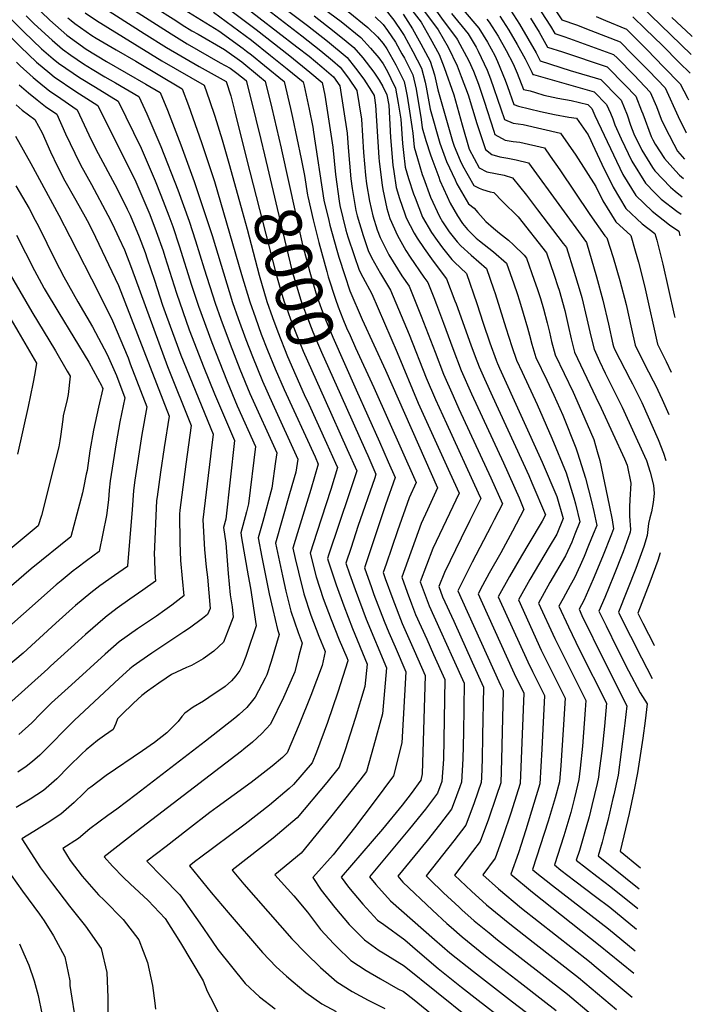
# Model space of a CAD drawing. Units: inches. Extents: x 2514557 to 2516167, y 1512695 to 1517997.
# Drawn here: x 2515655 to 2516068, y 1515019 to 1515623 of the extents above; entities that cross this region are included whole.
import ezdxf
from ezdxf.enums import TextEntityAlignment as Align

# ---------------------------------------------------------------- set-up
doc = ezdxf.new("R2010")
doc.units = ezdxf.units.IN
doc.header["$MEASUREMENT"] = 0
doc.layers.add('tile_2649_34_contour_10ft', color=32, linetype='Continuous')
doc.styles.add('Arial', font='arial.ttf')

msp = doc.modelspace()

# ---------------------------------------------------------------- linework, layer by layer
at = {"layer": 'tile_2649_34_contour_10ft'}
for points, elevation in [([(2515766.61, 1515651.83), (2515824.99, 1515606.68), (2515832.47, 1515600.83), (2515840.19, 1515594.44), (2515847.41, 1515588.29), (2515851.33, 1515582.79), (2515855.79, 1515553.62), (2515856.35, 1515544.82), (2515858.03, 1515525.74), (2515858.81, 1515519.77), (2515861.06, 1515506.23), (2515861.9, 1515502.9), (2515865.53, 1515490.81), (2515868.6, 1515481.78), (2515870.69, 1515477.46), (2515876.16, 1515467.59), (2515882.38, 1515457.45), (2515893.79, 1515430.18), (2515904.21, 1515403.67), (2515910.05, 1515390.26), (2515916.65, 1515375.47), (2515936.2, 1515333.06), (2515937.77, 1515329.5), (2515931.15, 1515316.04), (2515925.67, 1515305.22), (2515915.41, 1515284.13), (2515912.03, 1515275.51), (2515914.33, 1515269.3), (2515921.14, 1515254.21), (2515932.56, 1515229.14), (2515939.39, 1515213.84), (2515938.92, 1515183.94), (2515938.64, 1515169.63), (2515938.13, 1515158.43), (2515937.97, 1515155.34), (2515933.62, 1515142.81), (2515928.55, 1515129.26), (2515921.2, 1515119.5), (2515904.21, 1515098.13), (2515906.4, 1515095.95), (2515914.99, 1515087.68), (2515924.47, 1515078.77), (2515926.18, 1515077.24), (2515933.77, 1515070.52), (2515942.84, 1515063.16), (2515948.12, 1515058.89), (2515990.92, 1515025.54), (2516005.57, 1515013.28)], 7950), ([(2515774.82, 1515654.47), (2515827.96, 1515613.37), (2515839.65, 1515604.26), (2515846.81, 1515598.2), (2515851.53, 1515594.19), (2515856.66, 1515587.43), (2515861.81, 1515579.75), (2515864.53, 1515562.23), (2515865.82, 1515541.81), (2515867.01, 1515527.85), (2515867.69, 1515522.67), (2515869.51, 1515511.9), (2515871.61, 1515502.88), (2515874.19, 1515494.28), (2515876.03, 1515489.68), (2515881.28, 1515479.05), (2515889.43, 1515466.16), (2515893.8, 1515459.73), (2515901.29, 1515441.48), (2515909.75, 1515419.33), (2515914.94, 1515405.89), (2515920.79, 1515392.48), (2515924.34, 1515384.55), (2515943.94, 1515342.2), (2515951.01, 1515326.18), (2515946.08, 1515316.42), (2515944.21, 1515312.77), (2515932.56, 1515290.57), (2515923.68, 1515272.9), (2515929.44, 1515260.19), (2515949.91, 1515215.09), (2515951.57, 1515211.78), (2515950.56, 1515169.36), (2515949.98, 1515155.07), (2515947.26, 1515146.7), (2515942.49, 1515132.81), (2515937.44, 1515119.24), (2515932.75, 1515113.08), (2515921.57, 1515098.41), (2515932, 1515088.66), (2515941.26, 1515080.35), (2515955.59, 1515068.69), (2515969.84, 1515057.32), (2515997.74, 1515035.62), (2516021.07, 1515016.06)], 7940), ([(2515817.43, 1515647.98), (2515852.1, 1515622.07), (2515864.22, 1515612.35), (2515870.12, 1515605.89), (2515875.21, 1515599.87), (2515877.79, 1515596.24), (2515880.47, 1515591.52), (2515882.6, 1515587.21), (2515885.49, 1515581.25), (2515887.17, 1515572.12), (2515888.66, 1515562.33), (2515889.74, 1515547.35), (2515890.3, 1515541.78), (2515891.4, 1515532.78), (2515893.49, 1515525.82), (2515896.56, 1515516.45), (2515897.48, 1515513.96), (2515902.03, 1515502.11), (2515907.5, 1515492.72), (2515910.91, 1515487.86), (2515914.36, 1515483.38), (2515919.95, 1515476.17), (2515921.67, 1515474.58), (2515928.93, 1515467.49), (2515935.29, 1515449.11), (2515939.19, 1515437.07), (2515943.24, 1515425.01), (2515947.21, 1515414.4), (2515947.88, 1515412.68), (2515947.98, 1515412.45), (2515949.35, 1515409.42), (2515975.52, 1515351.76), (2515984.34, 1515330.71), (2515988.29, 1515317.24), (2515984.33, 1515307.71), (2515979.67, 1515299.85), (2515967.8, 1515279.89), (2515960.88, 1515267.31), (2515974.92, 1515236.49), (2515989.52, 1515207.11), (2515988.35, 1515187.73), (2515986.94, 1515165.71), (2515985.99, 1515155.82), (2515983.48, 1515146), (2515979.2, 1515131.66), (2515969.53, 1515101.94), (2515971.2, 1515100.59), (2515981.83, 1515092.22), (2516016.11, 1515065.67), (2516032.5, 1515052.15)], 7910), ([(2515707.36, 1515640.65), (2515734.22, 1515623.09), (2515747.74, 1515614.55), (2515757.68, 1515608.41), (2515777.8, 1515596.85), (2515783.91, 1515593.56), (2515788.13, 1515590.55), (2515793.83, 1515585.89), (2515796.75, 1515574.68), (2515802.9, 1515549.8), (2515805.11, 1515540.34)], 8000), ([(2515739.92, 1515639.57), (2515777.15, 1515616.34), (2515791.97, 1515605.63), (2515794.13, 1515604.04), (2515797.14, 1515601.67), (2515805.05, 1515595.22), (2515817.12, 1515585.33), (2515820.99, 1515568.69), (2515822.21, 1515563.35), (2515827.64, 1515537.85), (2515829.55, 1515527.77), (2515831.43, 1515515.66), (2515831.63, 1515514.8)], 7980), ([(2515770.23, 1515639.67), (2515799.98, 1515617.2), (2515820.6, 1515601.11), (2515832.89, 1515591.08), (2515840.4, 1515584.78), (2515842.07, 1515577.04), (2515847.04, 1515544.99), (2515848.68, 1515528.2), (2515850.82, 1515511.89), (2515851.24, 1515509.36), (2515855.04, 1515494.14), (2515856.19, 1515490.13), (2515860.11, 1515478.53), (2515863.16, 1515469.61), (2515865.48, 1515465.25), (2515870.96, 1515455.18), (2515886.48, 1515419.15), (2515899.41, 1515388.07), (2515918.87, 1515345.34), (2515924.53, 1515332.82), (2515918.56, 1515320.33), (2515908.44, 1515298.96), (2515900.63, 1515278.38), (2515906.04, 1515263.8), (2515912.84, 1515248.71), (2515920.68, 1515231.51), (2515927.51, 1515216.2), (2515927.08, 1515186.04), (2515926.74, 1515169.91), (2515925.97, 1515155.62), (2515924.92, 1515152.61), (2515920.89, 1515141.74), (2515919.88, 1515139.03), (2515912.45, 1515129.37), (2515904.92, 1515119.82), (2515886.84, 1515097.85), (2515889.92, 1515094.3), (2515908.13, 1515076.95), (2515916.9, 1515068.84), (2515919.53, 1515066.51), (2515926.25, 1515060.66), (2515940.6, 1515049.03), (2515962.02, 1515032.59), (2515975.93, 1515021.84), (2515984.11, 1515015.48)], 7960), ([(2515808.71, 1515636.8), (2515831.5, 1515619.66), (2515843.74, 1515610.11), (2515855.7, 1515600.17), (2515860.96, 1515593.59), (2515866.01, 1515586.7), (2515870.73, 1515579.36), (2515872.28, 1515576.7), (2515873.21, 1515570.78), (2515875.24, 1515538.81), (2515875.47, 1515536.18), (2515877.34, 1515521.85), (2515877.69, 1515519.18), (2515880.06, 1515507.43), (2515882.03, 1515501.29), (2515886.61, 1515490.97), (2515891.86, 1515481.67), (2515894.51, 1515477.53), (2515902.92, 1515465.23), (2515905.22, 1515462), (2515908.88, 1515452.92), (2515910.61, 1515448.53), (2515914.95, 1515437.2), (2515920.58, 1515421.56), (2515925.77, 1515408.12), (2515932.06, 1515393.66), (2515951.71, 1515351.37), (2515961.26, 1515329.9), (2515964.25, 1515322.86), (2515957.31, 1515309.48), (2515950.08, 1515296.16), (2515942.83, 1515283.65), (2515938.8, 1515276.18), (2515936.08, 1515271.03), (2515937.77, 1515267.31), (2515958.22, 1515222.2), (2515964.22, 1515210.22), (2515961.98, 1515154.79), (2515960.77, 1515150.74), (2515956.25, 1515136.56), (2515951.56, 1515122.59), (2515946.54, 1515108.98), (2515938.94, 1515098.69), (2515948.62, 1515090.01), (2515962.77, 1515078.33), (2516004.45, 1515045.53), (2516008.64, 1515042.06), (2516030.73, 1515023.7)], 7930), ([(2515891.87, 1515633.74), (2515901.23, 1515621.7), (2515906.74, 1515611.95), (2515912.18, 1515602.01), (2515915.28, 1515593.99), (2515921.14, 1515577.11), (2515926.3, 1515558.69), (2515930.71, 1515543.91), (2515936.81, 1515532.48), (2515941.57, 1515529.84), (2515946.83, 1515528.87), (2515952.08, 1515527.87), (2515957.26, 1515526.34), (2515965.8, 1515515.64), (2515972.66, 1515506.67), (2515988.35, 1515485.98), (2515990.27, 1515483.46), (2515995.16, 1515468.31), (2515998.12, 1515458.34), (2515999.7, 1515452.88), (2516002.89, 1515439.76), (2516005.2, 1515429.23), (2516007.25, 1515421.09), (2516010.62, 1515413.85), (2516014.09, 1515406.5), (2516023.51, 1515387.54), (2516024.46, 1515385.5), (2516038.24, 1515355.57), (2516039.35, 1515352.9), (2516041.75, 1515345.61), (2516043.72, 1515337.71), (2516044.12, 1515332.59), (2516043.62, 1515327), (2516042.44, 1515321.4), (2516041.45, 1515317.68), (2516040.69, 1515314.17), (2516039.77, 1515306.78), (2516037.81, 1515300.02), (2516032.88, 1515286.66), (2516022.19, 1515259.88), (2516027.4, 1515249.45), (2516029.54, 1515245.19), (2516036.36, 1515231.75), (2516042.94, 1515219.09)], 7860), ([(2515969.43, 1515636.39), (2515980.55, 1515619.38), (2515983.11, 1515614.87), (2515988.67, 1515612.93), (2515992.14, 1515611.81), (2516019.25, 1515602), (2516021.59, 1515599.66), (2516031.79, 1515589.27), (2516041.73, 1515578.81), (2516045.55, 1515569.99), (2516048.37, 1515562.25), (2516049.72, 1515559.54), (2516053.36, 1515552.39), (2516056.27, 1515546.86), (2516058.55, 1515542.56), (2516062.85, 1515537.67)], 7770), ([(2515979.54, 1515635.22), (2515987.52, 1515623.25), (2515996.48, 1515620.05), (2516005.34, 1515616.67), (2516023.2, 1515609.69), (2516030.65, 1515602.21), (2516040.84, 1515591.82), (2516050.88, 1515581.39), (2516058.88, 1515563.84), (2516063.57, 1515554.36), (2516063.86, 1515553.84)], 7760), ([(2515662.57, 1515633.32), (2515673.27, 1515622.96), (2515683.77, 1515613.79), (2515695.67, 1515605.18), (2515708.07, 1515597.56), (2515732.23, 1515583.8), (2515740.98, 1515578.58), (2515745.48, 1515567.83), (2515753.8, 1515546.45), (2515761.92, 1515524.02), (2515772.23, 1515493.35), (2515772.98, 1515490.84), (2515785.53, 1515449.78), (2515788.92, 1515439.94), (2515793.68, 1515427), (2515797.69, 1515416.58), (2515803.85, 1515401.61), (2515809.91, 1515387.87), (2515825.59, 1515353.65), (2515824.32, 1515345.67), (2515820.5, 1515332.4), (2515811.85, 1515302.24), (2515816.04, 1515282.06), (2515818.25, 1515272.75), (2515821.27, 1515260.5), (2515825.72, 1515247.32), (2515828.13, 1515240.89), (2515826.02, 1515232.44), (2515823.75, 1515223.32), (2515816.79, 1515207.51), (2515808.76, 1515191.18), (2515803.34, 1515185.37), (2515797.62, 1515180.08), (2515792.47, 1515175.7), (2515790.87, 1515174.46), (2515726.35, 1515125.04), (2515713.25, 1515114.9), (2515706.64, 1515109.74), (2515711.83, 1515103.96), (2515718.59, 1515097.12), (2515722.58, 1515093.24), (2515733.62, 1515083), (2515744.08, 1515071.83), (2515753.54, 1515056.96), (2515767.49, 1515033.73), (2515769.97, 1515027.37), (2515771.92, 1515023.42), (2515776.53, 1515014.66)], 8040), ([(2515704.67, 1515631.79), (2515731.34, 1515614.79), (2515744.89, 1515606.29), (2515764.92, 1515594.46), (2515781.56, 1515585.31), (2515784.34, 1515576.65), (2515786.77, 1515566.8), (2515794.32, 1515537.06)], 8010), ([(2515737.07, 1515631.33), (2515750.58, 1515622.75), (2515754.62, 1515620.21), (2515760.49, 1515616.53), (2515764.32, 1515614.32), (2515780.55, 1515604.89), (2515791.14, 1515597.33), (2515802.03, 1515588.43), (2515805.48, 1515585.61), (2515809.53, 1515568.97), (2515815.27, 1515544.5), (2515815.5, 1515543.5)], 7990), ([(2515773.72, 1515627.9), (2515797.05, 1515610.62), (2515808.83, 1515601.39), (2515818.96, 1515593.14), (2515828.76, 1515585.05), (2515829.31, 1515582.64), (2515832.45, 1515568.42), (2515834.78, 1515557.24), (2515835.21, 1515554.25), (2515841.45, 1515512.47), (2515844.47, 1515500.01), (2515845.15, 1515497.29), (2515849.39, 1515481.94), (2515850.61, 1515477.65), (2515854.34, 1515466.37), (2515857.48, 1515456.91), (2515864.91, 1515439.38), (2515879.27, 1515408.29), (2515911.29, 1515336.14), (2515905.07, 1515322.58), (2515901.24, 1515314.26), (2515889.24, 1515281.25), (2515892.53, 1515272.15), (2515895.21, 1515264.95), (2515897.79, 1515258.33), (2515904.57, 1515243.22), (2515908.83, 1515233.87), (2515915.63, 1515218.57), (2515914.83, 1515169.64), (2515913.96, 1515155.89), (2515911.3, 1515148.7), (2515903.84, 1515139.07), (2515894.1, 1515126.95), (2515869.47, 1515097.57), (2515873.3, 1515092.78), (2515882.29, 1515082.8), (2515909.41, 1515059.01), (2515918.84, 1515050.93), (2515933.2, 1515039.31), (2515957.32, 1515020.82), (2515972.77, 1515008.92)], 7970), ([(2515856.4, 1515628.23), (2515868.56, 1515618.57), (2515874.38, 1515612.8), (2515877.88, 1515608.75), (2515880.14, 1515605.43), (2515885.7, 1515595.59), (2515890.76, 1515585.35), (2515891.58, 1515581.52), (2515892.62, 1515576.36), (2515894.11, 1515567.08), (2515895.52, 1515557.74), (2515896.06, 1515553.72), (2515896.87, 1515545.02), (2515898.86, 1515538.08), (2515901.87, 1515528.32), (2515902.62, 1515526.2), (2515907, 1515514.35), (2515912.34, 1515502.54), (2515914.31, 1515499.23), (2515918.42, 1515493.17), (2515923.19, 1515486.98), (2515925.58, 1515484.58), (2515931.88, 1515478.83), (2515941.2, 1515470.68), (2515945.49, 1515458.25), (2515946.5, 1515455.3), (2515949.47, 1515446.2), (2515953.04, 1515434.23), (2515956.75, 1515422.83), (2515959.73, 1515414.37), (2515963.08, 1515407.07), (2515972.33, 1515387.14), (2515981.36, 1515366.62), (2515990.08, 1515345.34), (2515994.77, 1515329.96), (2515995.8, 1515326.31), (2515998.59, 1515315.14), (2515995.55, 1515307.67), (2515993.56, 1515302.85), (2515989.81, 1515294.31), (2515980.21, 1515278.03), (2515973.28, 1515265.44), (2515983.26, 1515243.63), (2516002.17, 1515205.55), (2516001.81, 1515199.88), (2516000.22, 1515177.71), (2515998.78, 1515164.14), (2515998, 1515157.19), (2515996.37, 1515150.32), (2515995.03, 1515145.05), (2515992.95, 1515137.03), (2515988.67, 1515122.67), (2515982.95, 1515104.78), (2515986.94, 1515101.65), (2515995.41, 1515095.09), (2516008.13, 1515085.46), (2516016.9, 1515078.78), (2516033.33, 1515065.32)], 7900), ([(2515878.03, 1515630.88), (2515884.52, 1515623.01), (2515889.5, 1515615.51), (2515890.69, 1515613.64), (2515896.14, 1515603.71), (2515901.34, 1515593.58), (2515903.68, 1515584.97), (2515904.19, 1515581.85), (2515906.63, 1515568.42), (2515912.64, 1515547.47), (2515916.81, 1515536.33), (2515921.96, 1515525), (2515923.1, 1515522.56), (2515930.19, 1515510.37), (2515933.74, 1515507.7), (2515935.93, 1515504.89), (2515940.86, 1515499.49), (2515945.53, 1515495.34), (2515949.31, 1515492.33), (2515954.81, 1515487.92), (2515957.79, 1515485.2), (2515964.36, 1515478.75), (2515965.73, 1515477.07), (2515970.62, 1515463.4), (2515972.38, 1515458.35), (2515974.36, 1515452.33), (2515976.28, 1515445.95), (2515978.57, 1515437.21), (2515980.03, 1515431.54), (2515981.26, 1515425.85), (2515983.49, 1515417.73), (2515988.96, 1515406.23), (2515994.49, 1515394.73), (2515999.62, 1515383.18), (2516007.07, 1515365.68), (2516009.22, 1515358.48), (2516010.83, 1515352.76), (2516016.53, 1515325.53), (2516018.29, 1515316.41), (2516019.18, 1515310.96), (2516017.94, 1515307.7), (2516012.43, 1515293.75), (2516006.78, 1515280.16), (2516000.96, 1515267), (2515998.08, 1515261.72), (2515999.86, 1515257.85), (2516013.52, 1515229.96), (2516027.48, 1515202.44), (2516027.47, 1515202.32), (2516026.2, 1515191.81), (2516025.81, 1515188.55), (2516022.02, 1515159.94), (2516019.41, 1515147.84), (2516018.89, 1515145.5), (2516015.67, 1515132.02), (2516013.49, 1515123.56), (2516012.25, 1515118.72), (2516009.8, 1515110.45), (2516034.88, 1515090.12)], 7880), ([(2515903.3, 1515628.22), (2515911.62, 1515617.02), (2515917.86, 1515606.43), (2515923.25, 1515595), (2515925.79, 1515588.48), (2515929.96, 1515577.14), (2515935.26, 1515559.56), (2515940.64, 1515543.63), (2515944.55, 1515540.56), (2515949.42, 1515539.07), (2515954.45, 1515538.33), (2515959.41, 1515537.27), (2515967.07, 1515535.46), (2515968.73, 1515533.23), (2516002.54, 1515486.65), (2516008.76, 1515465.56), (2516012.6, 1515451.25), (2516016.1, 1515436.55), (2516018.76, 1515424.23), (2516019.12, 1515422.77), (2516019.86, 1515421.2), (2516029.42, 1515402.59), (2516030.8, 1515399.95), (2516036.55, 1515388.53), (2516046.54, 1515365.78), (2516049.88, 1515357.27), (2516051.29, 1515352.76)], 7850), ([(2515910.5, 1515628.46), (2515914.78, 1515622.86), (2515922.93, 1515611.93), (2515923.56, 1515610.87), (2515930.54, 1515597.96), (2515933.38, 1515591.66), (2515936.33, 1515583.68), (2515939.82, 1515573.21), (2515945.73, 1515554.98), (2515946.46, 1515552.83), (2515952.67, 1515549.41), (2515957.56, 1515548.64), (2515961.63, 1515548.12), (2515976.89, 1515544.58), (2515980.4, 1515539.62), (2515986.34, 1515531.18), (2516004.68, 1515503.86), (2516013.95, 1515490.67), (2516015.17, 1515489.55), (2516019.05, 1515477.38), (2516023.15, 1515463.19), (2516026.9, 1515448.62), (2516030.24, 1515433.6), (2516032.54, 1515423.6), (2516037.85, 1515412.81), (2516043.57, 1515401.81), (2516044.91, 1515399.1), (2516049.13, 1515390.36), (2516053.06, 1515380.98)], 7840), ([(2515926.88, 1515629.41), (2515936.48, 1515618.16), (2515941.87, 1515609.56), (2515946.49, 1515601.32), (2515948.01, 1515597.66), (2515952.73, 1515586.17), (2515954.22, 1515582.28), (2515958.1, 1515571.23), (2515960.98, 1515570.2), (2515974.48, 1515566.97), (2515983.07, 1515565.01), (2515991.73, 1515563.44), (2515996.51, 1515562.81), (2516003.73, 1515552.54), (2516005.35, 1515549.2), (2516006.38, 1515547.01), (2516011.99, 1515534.6), (2516019.02, 1515520.51), (2516026.86, 1515507.47), (2516036.88, 1515498.06), (2516044.52, 1515492.14), (2516045.72, 1515487.97), (2516049.45, 1515473.37), (2516056.47, 1515442.21), (2516056.78, 1515440.59)], 7820), ([(2515956.09, 1515629.01), (2515961.61, 1515620.48), (2515971.77, 1515602.95), (2515974.29, 1515598.1), (2515992.68, 1515592.15), (2516011.36, 1515586.62), (2516022.46, 1515575.35), (2516023.93, 1515573.8), (2516027.55, 1515564.92), (2516029.71, 1515558.6), (2516031.75, 1515553.15), (2516036.52, 1515543.28), (2516043.17, 1515532.64), (2516044.54, 1515530.48), (2516054.17, 1515520.55), (2516057.13, 1515518.09), (2516061.41, 1515514.7)], 7790), ([(2516035.67, 1515631.96), (2516066.87, 1515602)], 7730), ([(2515645.84, 1515627.39), (2515657.32, 1515615.91), (2515668.34, 1515605.35), (2515675.4, 1515599.3), (2515678.63, 1515596.63), (2515687.64, 1515590.4), (2515691.49, 1515587.8), (2515701.37, 1515581.85), (2515715.38, 1515573.36), (2515729.44, 1515544.37), (2515733.74, 1515534.48), (2515738.07, 1515524.45), (2515741.57, 1515515.58), (2515746.43, 1515502.89), (2515748.78, 1515496.48), (2515752.79, 1515484.51), (2515760.37, 1515460.43), (2515764.65, 1515447.48), (2515772.78, 1515425.25), (2515782.2, 1515401.39), (2515788.39, 1515386.45), (2515799.6, 1515361.35), (2515795.29, 1515326.28), (2515794.01, 1515321.41), (2515791.77, 1515313.07), (2515790.59, 1515308.55), (2515791.05, 1515305.5), (2515794.99, 1515282.2), (2515796.48, 1515274.56), (2515799.98, 1515251.49), (2515794.53, 1515235.05), (2515793.68, 1515232.62), (2515791.37, 1515226.99), (2515789.92, 1515224.02), (2515787.42, 1515220.72), (2515784.78, 1515217.7), (2515780.85, 1515214.27), (2515778.85, 1515212.79), (2515774.26, 1515209.68), (2515767.67, 1515205.25), (2515761.23, 1515201.62), (2515756.14, 1515197.88), (2515754.26, 1515195.75), (2515752.05, 1515192.78), (2515745.12, 1515185.85), (2515737.49, 1515179.88), (2515730.3, 1515174.72), (2515707.91, 1515159.62), (2515698.5, 1515152.55), (2515696.75, 1515151.2), (2515694.3, 1515148.83), (2515688.28, 1515143.03), (2515680.2, 1515135.84), (2515671.8, 1515130.49), (2515663.47, 1515125.25), (2515656.26, 1515120.85), (2515667.66, 1515102.96), (2515674.92, 1515093.26), (2515685.48, 1515079.53), (2515695.21, 1515067.19), (2515704.87, 1515053.53), (2515708.37, 1515038.85), (2515708.85, 1515023.47), (2515708.99, 1515011.41)], 8060), ([(2515658.86, 1515625.6), (2515663.56, 1515621.03), (2515670.4, 1515614.5), (2515674.76, 1515610.7), (2515681.19, 1515605.18), (2515686.15, 1515601.59), (2515694, 1515596.17), (2515699.31, 1515592.92), (2515707.12, 1515588.21), (2515713.65, 1515584.5), (2515727.97, 1515576.07), (2515732.95, 1515565.52), (2515741.56, 1515545.47), (2515751.94, 1515518.83), (2515758.84, 1515499.64), (2515762.78, 1515487.65), (2515768.11, 1515470.41), (2515774.82, 1515449.43), (2515778.32, 1515439.6), (2515784, 1515424.16), (2515789.94, 1515408.97), (2515796.13, 1515394.04), (2515812.6, 1515357.5), (2515811.85, 1515352.21), (2515809.53, 1515335.8), (2515804.03, 1515315.38), (2515801.22, 1515305.39), (2515803.39, 1515293.57), (2515807.86, 1515270.99), (2515810.1, 1515261.37), (2515812.99, 1515249.29), (2515814.05, 1515246.19), (2515809.18, 1515229.53), (2515806.45, 1515221.31), (2515805.43, 1515219.24), (2515799.31, 1515207.65), (2515797.72, 1515205.6), (2515794.16, 1515201.36), (2515789.48, 1515197.02), (2515786.79, 1515194.75), (2515768.79, 1515180.77), (2515734.3, 1515154.11), (2515726.3, 1515147.96), (2515714.46, 1515138.9), (2515709, 1515135.16), (2515697.83, 1515126.93), (2515690.99, 1515120.99), (2515681.27, 1515114.78), (2515685.76, 1515107.43), (2515693.22, 1515097.91), (2515703.32, 1515086.47), (2515706.74, 1515083.22), (2515718.37, 1515071.28), (2515727.98, 1515058.87), (2515733.22, 1515044.96), (2515736.45, 1515030.73), (2515737.84, 1515019.94), (2515738.17, 1515016.33)], 8050), ([(2515684.39, 1515624.46), (2515686.43, 1515622.67), (2515688.75, 1515621), (2515699.2, 1515613.52), (2515701.77, 1515611.96), (2515713.98, 1515604.78), (2515726.13, 1515597.75), (2515754.51, 1515580.82), (2515758.41, 1515570.66), (2515766.49, 1515547.98), (2515774.31, 1515523.98), (2515790.96, 1515466.99), (2515796.07, 1515450.13), (2515799.52, 1515440.29), (2515803.08, 1515430.46), (2515806.87, 1515420.63), (2515811.57, 1515409.18), (2515817.17, 1515396.35), (2515836.06, 1515355.07), (2515838.06, 1515350.58), (2515833.57, 1515335.12), (2515825.31, 1515308.51), (2515822.49, 1515299.08), (2515823.87, 1515292.66), (2515825.88, 1515284.28), (2515829.15, 1515271.17), (2515833.6, 1515257.99), (2515838.34, 1515245.2), (2515842.21, 1515235.6), (2515840.41, 1515227.04), (2515833.54, 1515208.64), (2515826.33, 1515190.88), (2515818.93, 1515173.46), (2515816.15, 1515170.62), (2515809.71, 1515165.34), (2515796.84, 1515155.24), (2515776.12, 1515140.17), (2515771.63, 1515136.91), (2515757.76, 1515126.25), (2515744.65, 1515116.14), (2515732.82, 1515107), (2515742.45, 1515097.23), (2515753.12, 1515086.39), (2515765.46, 1515068.95), (2515772.9, 1515058.06), (2515776.45, 1515052.97), (2515793.2, 1515032.08), (2515802.01, 1515023.79), (2515811.59, 1515016.47)], 8030), ([(2515694.98, 1515627.48), (2515701.94, 1515622.68), (2515742.03, 1515598.03), (2515768.03, 1515583.07), (2515771.37, 1515573.62), (2515774.5, 1515564.09), (2515779.16, 1515549.48), (2515783.55, 1515533.79)], 8020), ([(2515835.6, 1515625.54), (2515847.89, 1515616.06), (2515855.27, 1515610.02), (2515859.92, 1515606.2), (2515865.38, 1515599.91), (2515872.09, 1515591.04), (2515875.48, 1515586.15), (2515877.69, 1515582.36), (2515880.22, 1515577.15), (2515881.26, 1515570.93), (2515882.38, 1515551), (2515883.79, 1515534.06), (2515884.34, 1515530.09), (2515885.85, 1515520.36), (2515887.98, 1515513.56), (2515891.12, 1515504.27), (2515892.08, 1515501.7), (2515896.91, 1515492.28), (2515898.77, 1515489.23), (2515903.02, 1515482.91), (2515907.53, 1515476.57), (2515909.8, 1515473.57), (2515916.66, 1515464.3), (2515921.93, 1515450.86), (2515922.69, 1515448.87), (2515931.61, 1515423.83), (2515934.34, 1515416.68), (2515936.78, 1515410.39), (2515940, 1515403.03), (2515944.95, 1515392.1), (2515967.18, 1515343.59), (2515969.13, 1515339.19), (2515977.49, 1515319.54), (2515975.48, 1515315.7), (2515967.25, 1515301.87), (2515962.69, 1515294.29), (2515955.36, 1515281.76), (2515948.48, 1515269.17), (2515966.56, 1515229.34), (2515969.46, 1515223.46), (2515976.87, 1515208.67), (2515975.15, 1515175.81), (2515973.99, 1515154.51), (2515970.39, 1515142.46), (2515965.44, 1515126.29), (2515960.84, 1515112.24), (2515956.11, 1515099.1), (2515969.4, 1515088.12), (2516011, 1515055.21), (2516016.52, 1515050.74), (2516031.64, 1515038.36)], 7920), ([(2515873.02, 1515624.95), (2515877.96, 1515620.26), (2515880.53, 1515616.73), (2515885.42, 1515609.54), (2515889.41, 1515602.41), (2515890.92, 1515599.65), (2515892.18, 1515597.18), (2515896.04, 1515589.46), (2515898.13, 1515580.65), (2515901.18, 1515562.14), (2515901.89, 1515556.83), (2515904.1, 1515549.15), (2515906.96, 1515540.34), (2515907.75, 1515538.11), (2515912.01, 1515526.59), (2515912.71, 1515524.68), (2515917.12, 1515514.77), (2515918.97, 1515510.78), (2515923.41, 1515502.99), (2515926.57, 1515498.29), (2515929.68, 1515494.63), (2515935.01, 1515489.27), (2515937.03, 1515487.56), (2515945.56, 1515480.8), (2515953.46, 1515473.88), (2515957.97, 1515461.31), (2515960.07, 1515455.26), (2515961.51, 1515450.77), (2515963.76, 1515443.27), (2515966.39, 1515434.25), (2515967.57, 1515429.68), (2515969.12, 1515424.13), (2515971.61, 1515416.05), (2515978.21, 1515402.1), (2515982.51, 1515393.04), (2515988.07, 1515380.69), (2515996.11, 1515360.7), (2515997.17, 1515357.54), (2516001.98, 1515342.05), (2516005.65, 1515327.74), (2516007.12, 1515321.56), (2516008.88, 1515313.05), (2516006.75, 1515307.67), (2516003.95, 1515300.74), (2516001.13, 1515294.01), (2515998.71, 1515288.5), (2515995.3, 1515280.85), (2515992.56, 1515276.17), (2515988.25, 1515268.3), (2515985.68, 1515263.58), (2515991.58, 1515250.76), (2515998.39, 1515236.8), (2516014.83, 1515204), (2516013.76, 1515189.94), (2516012.16, 1515176.23), (2516010.49, 1515162.44), (2516010.01, 1515158.56), (2516009.17, 1515154.72), (2516005.96, 1515141.23), (2516004.17, 1515134.29), (2516002.52, 1515127.95), (2515998.26, 1515113.58), (2515996.38, 1515107.61), (2516002.68, 1515102.74), (2516008.92, 1515097.95), (2516017.66, 1515091.37), (2516034.12, 1515078.04)], 7890), ([(2515890.23, 1515626.65), (2515895.93, 1515617.72), (2515901.02, 1515608.37), (2515906.76, 1515597.8), (2515909.41, 1515589.42), (2515911.46, 1515580.22), (2515920.48, 1515548.72), (2515921.34, 1515545.75), (2515925.13, 1515536.86), (2515926.46, 1515533.78), (2515933.55, 1515521.62), (2515936.81, 1515519.97), (2515938.78, 1515519.12), (2515943.48, 1515517.67), (2515945.7, 1515517.17), (2515951.18, 1515511.81), (2515960.79, 1515502.26), (2515978, 1515480.26), (2515982.77, 1515466.56), (2515985.06, 1515459.69), (2515985.85, 1515457.28), (2515989.35, 1515444.89), (2515991.48, 1515435.73), (2515993.3, 1515427.55), (2515995.37, 1515419.41), (2516008.32, 1515391.81), (2516011.69, 1515384.91), (2516026, 1515353.79), (2516027.57, 1515350.04), (2516029.78, 1515339.02), (2516029.19, 1515328.69), (2516028.96, 1515324.52), (2516028.99, 1515318.8), (2516029.6, 1515310.58), (2516029.48, 1515308.87), (2516029.32, 1515308.33), (2516025.03, 1515296.87), (2516019.23, 1515281.83), (2516013.89, 1515268.87), (2516010.23, 1515260.54), (2516014.66, 1515251.43), (2516021.51, 1515237.62), (2516028.44, 1515223.89), (2516035.49, 1515210.27), (2516039.79, 1515203.61), (2516038.6, 1515193.07), (2516037.11, 1515182.5), (2516034.02, 1515161.31), (2516031.75, 1515149.84), (2516028.81, 1515136.25), (2516023.22, 1515113.29), (2516035.68, 1515102.95)], 7870), ([(2515919.87, 1515627.11), (2515929.97, 1515614.56), (2515935, 1515606.49), (2515936.22, 1515603.96), (2515941.73, 1515592.22), (2515943.81, 1515586.97), (2515950.09, 1515568.58), (2515952.28, 1515562.03), (2515957.73, 1515559.78), (2515963.84, 1515558.89), (2515986.7, 1515553.69), (2515996.12, 1515540.26), (2516008.32, 1515521.03), (2516012.61, 1515512.17), (2516020.58, 1515499.31), (2516029.85, 1515490.85), (2516032.55, 1515481.43), (2516034.51, 1515474.49), (2516038.03, 1515460.84), (2516038.64, 1515458.09), (2516046.16, 1515424.31), (2516051.44, 1515413.52), (2516054.68, 1515406.98)], 7830), ([(2515941.46, 1515623.55), (2515942.98, 1515621.75), (2515948.4, 1515613.18), (2515953.43, 1515604.38), (2515957.74, 1515596.26), (2515960, 1515590.42), (2515963.92, 1515580.43), (2515968.08, 1515579.57), (2515971.43, 1515578.57), (2515976.55, 1515577.04), (2515985.13, 1515575.07), (2515993.17, 1515573.69), (2516003.47, 1515571.24), (2516005.94, 1515568.73), (2516007.79, 1515564.53), (2516024.96, 1515528.24), (2516032.91, 1515515.34), (2516042.89, 1515505.87), (2516053.58, 1515497.33), (2516059.2, 1515493.44), (2516059.91, 1515490.68)], 7810), ([(2515949.53, 1515625.38), (2515954.93, 1515616.79), (2515960.03, 1515608.03), (2515964.97, 1515599.19), (2515969.16, 1515591.12), (2515969.74, 1515589.63), (2515970.13, 1515589.55), (2516007.42, 1515578.93), (2516014.96, 1515571.27), (2516017.28, 1515565.97), (2516018.73, 1515562.43), (2516020.01, 1515558.73), (2516023.9, 1515550.09), (2516030.42, 1515536.55), (2516038.73, 1515522.92), (2516044.6, 1515516.98), (2516048.54, 1515513.22), (2516058.15, 1515505.76), (2516060.74, 1515503.89)], 7800), ([(2515968.31, 1515624.19), (2515973.57, 1515615.52), (2515978.7, 1515606.48), (2515987.81, 1515603.56), (2516015.31, 1515594.31), (2516026.4, 1515583.04), (2516032.82, 1515576.3), (2516036.43, 1515567.42), (2516037.12, 1515565.53), (2516042.34, 1515551.57), (2516043.35, 1515549.57), (2516044.71, 1515547), (2516050.39, 1515538.08), (2516057.17, 1515530.51), (2516059.78, 1515527.85), (2516062.11, 1515525.92)], 7780), ([(2516008.52, 1515625.19), (2516014.35, 1515622.77), (2516027.15, 1515617.38), (2516029.46, 1515615.14), (2516039.8, 1515604.79), (2516049.95, 1515594.39), (2516060.04, 1515583.97), (2516064.5, 1515575.33), (2516065.12, 1515574.07)], 7750), ([(2516031.09, 1515625.07), (2516038.65, 1515617.73), (2516049.16, 1515607.43), (2516059.56, 1515597.1), (2516066.15, 1515590.49)], 7740), ([(2516055.01, 1515624.55), (2516066.93, 1515613.5), (2516067.55, 1515612.92)], 7720), ([(2515644.31, 1515617.76), (2515655.37, 1515606.61), (2515665.18, 1515597.15), (2515673.37, 1515590.37), (2515676.08, 1515588.13), (2515689.27, 1515579.24), (2515702.79, 1515570.64), (2515726.04, 1515523.88), (2515731.06, 1515512.28), (2515734.63, 1515503.74), (2515738.64, 1515493.29), (2515742.88, 1515481.4), (2515743.99, 1515478.03), (2515751.1, 1515455.46), (2515758.91, 1515433.02), (2515767.83, 1515409.93), (2515774.39, 1515393.73), (2515786.61, 1515365.2), (2515781.33, 1515316.96), (2515779.96, 1515311.7), (2515781.4, 1515302.16), (2515782.75, 1515283.55), (2515784.09, 1515270.55), (2515785.15, 1515263), (2515785.9, 1515256.78), (2515782.78, 1515248.71), (2515779.93, 1515241.42), (2515773.98, 1515235.96), (2515767.39, 1515231.14), (2515760.25, 1515227.02), (2515757.13, 1515225.9), (2515748.02, 1515221.53), (2515744.67, 1515219.33), (2515740.15, 1515216.29), (2515733.23, 1515211.41), (2515729.9, 1515208.63), (2515724.68, 1515203.98), (2515717.38, 1515196.87), (2515714.86, 1515194.34), (2515713.89, 1515191.45), (2515712.16, 1515187.86), (2515706.82, 1515184.22), (2515702.69, 1515181.03), (2515695.68, 1515175.48), (2515693.1, 1515173.01), (2515685.02, 1515165.19), (2515677.65, 1515157.65), (2515674.37, 1515154.74), (2515669.53, 1515150.52), (2515661.22, 1515145.15), (2515652.79, 1515139.94)], 8070), ([(2515653, 1515597.18), (2515655.21, 1515595.05), (2515663.07, 1515587.75), (2515665.58, 1515585.7), (2515673.45, 1515579.33), (2515677.37, 1515576.68), (2515690.19, 1515567.93), (2515697.25, 1515552.6), (2515701.65, 1515543.83), (2515714.64, 1515519.51), (2515720.85, 1515507.05), (2515722.62, 1515503.29), (2515728.16, 1515490.01), (2515731.84, 1515480.49), (2515733.17, 1515476.63), (2515737.57, 1515463.47), (2515742.52, 1515448.24), (2515744.9, 1515441.42), (2515753.8, 1515417.5), (2515773.62, 1515369.05), (2515772.23, 1515357.43), (2515771.96, 1515355.43), (2515767.26, 1515316.48), (2515768.17, 1515298.32), (2515769.2, 1515287.5), (2515770.01, 1515281.24), (2515771.83, 1515262.08), (2515770.2, 1515258.38), (2515767.13, 1515255.84), (2515758.99, 1515250.05), (2515755.64, 1515247.71), (2515735.88, 1515234.62), (2515728.51, 1515229.58), (2515724.41, 1515226.75), (2515722.48, 1515225.07), (2515715.94, 1515219.19), (2515688.56, 1515193.49), (2515683.72, 1515188.88), (2515681.89, 1515187.03), (2515674.88, 1515179.77), (2515673.33, 1515178.2), (2515667.14, 1515172.1), (2515662.66, 1515168.24), (2515658.88, 1515165.17), (2515653.67, 1515161.71)], 8080), ([(2515654.63, 1515583.4), (2515660.25, 1515578.34), (2515665.5, 1515574.15), (2515670.68, 1515570.08), (2515677.6, 1515565.21), (2515682.96, 1515553.26), (2515688.62, 1515541.38), (2515692.18, 1515534.23), (2515698.86, 1515522.25), (2515708.98, 1515503.43), (2515711.75, 1515497.83), (2515715.71, 1515489.43), (2515719.09, 1515482), (2515723.4, 1515470.92), (2515745.5, 1515410.52), (2515760.14, 1515374.39), (2515756.74, 1515350.6), (2515753.05, 1515322.44), (2515753.01, 1515319.99), (2515753.21, 1515302.6), (2515753.61, 1515291.49), (2515754.46, 1515280.58), (2515755.6, 1515269.84), (2515748.27, 1515264.02), (2515744.01, 1515261), (2515738.79, 1515257.39), (2515727.24, 1515249.66), (2515715.91, 1515241.54), (2515707.4, 1515234.06), (2515686.61, 1515215.29), (2515674.35, 1515204.19), (2515667.78, 1515197.67), (2515662.23, 1515191.92), (2515654.39, 1515184.8)], 8090), ([(2515652.7, 1515570.97), (2515656.35, 1515567.78), (2515664.22, 1515561.99), (2515668.75, 1515553.78), (2515673.86, 1515542.11), (2515678.09, 1515533.17), (2515682.58, 1515524.5), (2515689.25, 1515512.51), (2515695.13, 1515502.25), (2515697.46, 1515497.9), (2515701.33, 1515489.9), (2515715.46, 1515460.14), (2515746.56, 1515380.04), (2515743.51, 1515360.9), (2515741.27, 1515345.68), (2515739.13, 1515330.5), (2515738.84, 1515328.4), (2515737.44, 1515295.2), (2515737.53, 1515292.64), (2515737.87, 1515284.1), (2515738.26, 1515278.88), (2515730.51, 1515273.28), (2515722.52, 1515267.8), (2515714.75, 1515262.21), (2515707.47, 1515256.66), (2515707.3, 1515256.53), (2515707.22, 1515256.46), (2515695.32, 1515246.22), (2515690.69, 1515242.1), (2515673.8, 1515226.62), (2515672.16, 1515225.12), (2515648.07, 1515203.34)], 8100), ([(2515652.24, 1515551.74), (2515661.69, 1515535.01), (2515678.95, 1515503.39), (2515685.7, 1515490.35), (2515703.37, 1515455.59), (2515711.89, 1515438.61), (2515721.35, 1515415.74), (2515722.74, 1515412.2), (2515732.98, 1515385.69), (2515729.86, 1515368.72), (2515725.57, 1515340.7), (2515724.64, 1515334.36), (2515723.84, 1515322.68), (2515721.01, 1515288.55), (2515720.92, 1515287.91), (2515713.1, 1515282.35), (2515704.13, 1515275.96), (2515698.54, 1515271.76), (2515689.02, 1515263.88), (2515687.17, 1515262.32), (2515676.98, 1515253.16), (2515656.92, 1515234.74), (2515645.61, 1515225.04)], 8110), ([(2515815.5, 1515543.5), (2515828.45, 1515485.25), (2515830.74, 1515476.16), (2515832.79, 1515468.36), (2515836.6, 1515455.8), (2515837.99, 1515451.49), (2515840.11, 1515445.62), (2515842.42, 1515439.43), (2515846.91, 1515428.48), (2515861.36, 1515396.22)], 7990), ([(2515794.32, 1515537.06), (2515807.63, 1515484.57), (2515811.95, 1515467.68), (2515815.35, 1515456.26), (2515817.01, 1515450.81), (2515819.57, 1515443.57), (2515821.04, 1515439.47), (2515824.22, 1515431.15), (2515828.79, 1515420), (2515842.05, 1515390.35)], 8010), ([(2515805.11, 1515540.34), (2515818.1, 1515484.91), (2515822.34, 1515468.02), (2515822.93, 1515466.06), (2515827.46, 1515451.15), (2515828.87, 1515447.15), (2515831.02, 1515441.32), (2515834.66, 1515431.81), (2515840.01, 1515419.25), (2515851.65, 1515393.27)], 8000), ([(2515783.55, 1515533.79), (2515791.38, 1515505.78), (2515794.41, 1515494.72), (2515801.77, 1515466.63), (2515806.55, 1515450.47), (2515810.01, 1515440.63), (2515813.26, 1515431.84), (2515819.27, 1515416.73), (2515829.44, 1515393.37), (2515832.2, 1515387.36)], 8020), ([(2515652.6, 1515521.29), (2515660.61, 1515507.4), (2515664.4, 1515500.33), (2515666.33, 1515496.64), (2515676.73, 1515475.79), (2515681.95, 1515465.62), (2515690.59, 1515450.19), (2515699.46, 1515434.89), (2515708.46, 1515417.91), (2515714.17, 1515404.99), (2515719.4, 1515391.34), (2515716.31, 1515376.57), (2515714.07, 1515363.71), (2515710.43, 1515340.32), (2515709.84, 1515334.7), (2515709.34, 1515328.76), (2515708.12, 1515319.12), (2515703.58, 1515296.94), (2515695.84, 1515291.34), (2515689.84, 1515286.91), (2515687.6, 1515285.09), (2515680.28, 1515279.08), (2515677.35, 1515276.63), (2515636.95, 1515241.05)], 8120), ([(2515831.63, 1515514.8), (2515834.92, 1515500.55), (2515838.48, 1515486.59), (2515843.24, 1515468.7), (2515844.18, 1515465.61), (2515848.62, 1515451.84), (2515850.31, 1515447.16), (2515853.16, 1515439.78), (2515855.39, 1515434.34), (2515857.53, 1515429.58)], 7980), ([(2515619.27, 1515491.17), (2515665.28, 1515412.52), (2515664.1, 1515406.17), (2515662.88, 1515399.83), (2515660.06, 1515386.03), (2515653.46, 1515356.72)], 8150), ([(2515652.82, 1515491.04), (2515663.89, 1515469.35), (2515669.62, 1515458.81), (2515669.83, 1515458.45), (2515678.81, 1515443.43), (2515688.16, 1515428.4), (2515697.22, 1515413.21), (2515705.22, 1515398.42), (2515705.53, 1515397.72), (2515705.81, 1515396.98), (2515703.16, 1515385.66), (2515700.17, 1515371.53), (2515697.98, 1515358.7), (2515696.18, 1515346.69), (2515695.75, 1515344.38), (2515694.03, 1515336.09), (2515693.34, 1515333.06), (2515691.51, 1515326.01), (2515689.94, 1515320), (2515686.24, 1515305.98), (2515661.99, 1515286.46), (2515622.52, 1515252.43)], 8130), ([(2515647.68, 1515469.38), (2515662.3, 1515444.16), (2515676.85, 1515420.08), (2515684.08, 1515407.66), (2515685.75, 1515404.69), (2515684.67, 1515393.25), (2515683.91, 1515390.18), (2515681.64, 1515380.25), (2515681.24, 1515378.02), (2515679.86, 1515367.49), (2515679.53, 1515364.83), (2515678.83, 1515361.22), (2515676.94, 1515353.27), (2515668.31, 1515319.09), (2515666.13, 1515312.83), (2515631.45, 1515283.97)], 8140), ([(2515857.53, 1515429.58), (2515860.95, 1515421.98), (2515872.17, 1515397.59), (2515898.05, 1515339.46), (2515893.83, 1515330.01), (2515886.73, 1515309.69), (2515879.64, 1515289.35), (2515877.85, 1515284.12), (2515879.09, 1515280.54), (2515883.71, 1515267.85), (2515889.55, 1515252.86), (2515896.98, 1515236.22), (2515903.74, 1515220.93), (2515901.79, 1515160.57), (2515900.89, 1515156.72), (2515895.04, 1515148.51), (2515889.44, 1515141.37), (2515877.37, 1515126.68), (2515852.11, 1515097.29), (2515856.61, 1515091.15), (2515865.32, 1515080.74), (2515874.46, 1515070.98), (2515878.37, 1515068.18), (2515891.2, 1515058.78), (2515898.9, 1515052.18), (2515911.53, 1515041.34), (2515925.93, 1515029.77), (2515936.25, 1515021.84), (2515951.56, 1515009.95)], 7980), ([(2515851.65, 1515393.27), (2515867.17, 1515358.61), (2515868.41, 1515355.84), (2515873.41, 1515344.48), (2515872.67, 1515342.3), (2515862.33, 1515312.36), (2515858.18, 1515299.55), (2515855.07, 1515289.86), (2515857.22, 1515283.33), (2515860.6, 1515273.67), (2515867.48, 1515255.52), (2515879.98, 1515225.66), (2515877.56, 1515197.41), (2515872.05, 1515177.39), (2515867.59, 1515162.08), (2515863.62, 1515156.84), (2515845.61, 1515134.17), (2515827.54, 1515112.08), (2515811.36, 1515098.79), (2515823, 1515085.72), (2515831.38, 1515075.71), (2515839.41, 1515065.2), (2515847.65, 1515056.34), (2515849.33, 1515054.69), (2515858, 1515046.17), (2515867.38, 1515039.98), (2515876.22, 1515034.83), (2515886.86, 1515028.7), (2515890.29, 1515027.1), (2515896.85, 1515022.07), (2515909.14, 1515012)], 8000), ([(2515861.36, 1515396.22), (2515875.64, 1515364.34), (2515881.04, 1515352.08), (2515885.19, 1515342.44), (2515879.26, 1515325.58), (2515866.46, 1515286.99), (2515870.64, 1515274.93), (2515872.16, 1515270.76), (2515878.47, 1515254.36), (2515881.27, 1515247.36), (2515885.19, 1515238.57), (2515891.86, 1515223.3), (2515889.28, 1515179.6), (2515884.24, 1515159.4), (2515872.41, 1515143.47), (2515866.04, 1515135), (2515860.24, 1515127.6), (2515847.1, 1515110.94), (2515834.74, 1515097.01), (2515839.82, 1515089.36), (2515848.27, 1515078.56), (2515857.01, 1515068.21), (2515866.42, 1515058.87), (2515875.52, 1515052.26), (2515877.87, 1515050.89), (2515890.74, 1515042.82), (2515930.35, 1515010.97)], 7990), ([(2515832.2, 1515387.36), (2515843.19, 1515363.44), (2515848.64, 1515351.25), (2515849.84, 1515348.55), (2515845.68, 1515335.02), (2515837.1, 1515308.62), (2515833.12, 1515295.92), (2515836.74, 1515281.44), (2515841.16, 1515268.22), (2515845.88, 1515255.41), (2515850.85, 1515242.95), (2515855.55, 1515232), (2515856.21, 1515230.39), (2515856.16, 1515229.96), (2515850.11, 1515210.76), (2515843.67, 1515192.15), (2515836.95, 1515173.97), (2515834.29, 1515167.43), (2515822.89, 1515154.04), (2515820.17, 1515151.7), (2515808.15, 1515141.42), (2515793.29, 1515129.82), (2515765.11, 1515108.97), (2515762.92, 1515107.29), (2515759, 1515104.26), (2515772.39, 1515087.95), (2515782.86, 1515075.69), (2515803.8, 1515051.15), (2515812.26, 1515042.24), (2515818.52, 1515036.47), (2515822.71, 1515032.97), (2515830.41, 1515026.62), (2515840.32, 1515019.49), (2515849.02, 1515014.78)], 8020), ([(2515842.05, 1515390.35), (2515855.79, 1515359.63), (2515861.63, 1515346.51), (2515857.19, 1515333.04), (2515844.39, 1515294.77), (2515843.75, 1515292.77), (2515844.1, 1515291.4), (2515849.01, 1515276.59), (2515853.69, 1515263.67), (2515859.02, 1515249.9), (2515868.09, 1515228.03), (2515866.55, 1515214.17), (2515860.73, 1515194.6), (2515854.66, 1515175.44), (2515850.94, 1515164.76), (2515843.28, 1515155.25), (2515825.16, 1515133.59), (2515810.39, 1515121.18), (2515795.54, 1515109.47), (2515785.18, 1515101.53), (2515792.45, 1515092.95), (2515821.86, 1515059.53), (2515830.38, 1515050.71), (2515839.47, 1515041.76), (2515849.38, 1515033.16), (2515858.91, 1515027.21), (2515868.77, 1515021.74), (2515878.86, 1515016.63)], 8010), ([(2516047.76, 1515296.26), (2516046.4, 1515291.6), (2516041.53, 1515278.18), (2516034.15, 1515259.22), (2516037.18, 1515253.17), (2516044.18, 1515239.51), (2516044.21, 1515239.45)], 7850), ([(2515649.64, 1515098.51), (2515656.61, 1515088.6), (2515667.05, 1515074.57), (2515669.81, 1515070.47), (2515675.54, 1515061.35), (2515682.58, 1515048.39), (2515685.61, 1515033.6), (2515685.7, 1515030.88), (2515689.45, 1515006.2)], 8070), ([(2515654.72, 1515056.29), (2515657.49, 1515050.28), (2515660.56, 1515043.3), (2515663.76, 1515033.72), (2515666.17, 1515024.69), (2515668.42, 1515013.69)], 8080)]:
    msp.add_lwpolyline(points, dxfattribs=dict(at, elevation=elevation))

# ---------------------------------------------------------------- texts
at = {"color": 18, "style": 'Arial'}
msp.add_text('8000', height=28.8, rotation=-73.09472, dxfattribs=at).set_placement((2515823.18, 1515465.22), align=Align.MIDDLE_CENTER)

doc.saveas('drawing.dxf')
